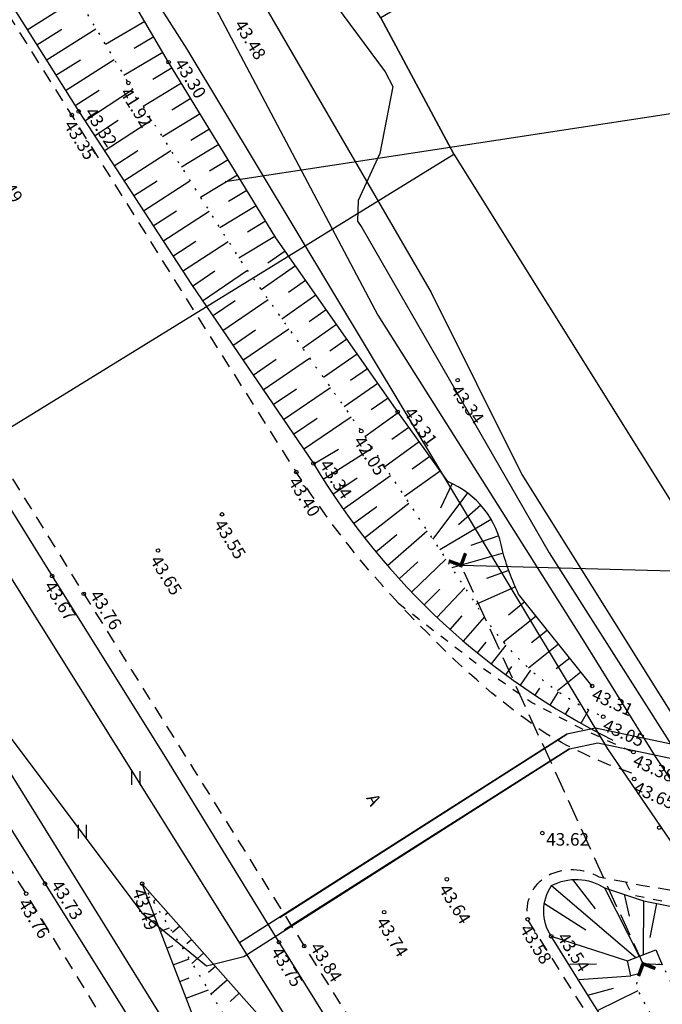
# Model space of a CAD drawing. Units: metres. Extents: x 545213 to 555201, y 6572637 to 6585861.
# Drawn here: x 553080 to 553116, y 6575585 to 6575640 of the extents above; entities that cross this region are included whole.
import ezdxf
from ezdxf.enums import TextEntityAlignment as Align

# ---------------------------------------------------------------- set-up
doc = ezdxf.new("R2010")
doc.units = ezdxf.units.M
for name, pattern in [('ASFBET', [2.5, 1.5, -1]), ('KRUUSKILL', [2, 1, -1]), ('NOLVAALL', [1.2, 0.2, -1]), ('NOLVAKRIIPS', [0.2, 0.1, 0.1]), ('NOLVAPEAL', [0.2, 0.1, 0.1]), ('RAJATISP', [0.02, 0.01, 0.01]), ('TRUUP', [3.5, 2.5, -1])]:
    doc.linetypes.add(name, pattern=pattern)
for name, color, linetype in [('DTRASS', 3, 'Continuous'), ('HALJASTUS', 3, 'Continuous'), ('KORGUS', 3, 'Continuous'), ('LIIKLUS', 5, 'Continuous'), ('MPKAABEL', 1, 'Continuous'), ('PIIR', 32, 'Continuous'), ('RELJEEF', 3, 'Continuous'), ('SITRASS', 6, 'Continuous'), ('TEE', 7, 'Continuous'), ('TRUUP', 6, 'Continuous')]:
    doc.layers.add(name, color=color, linetype=linetype)
doc.styles.add('ITALIC', font='italic.shx')
doc.styles.add('romans', font='romans.shx')
doc.linetypes.add('-D-', pattern='A,10,-1.5,["D",romans,S=1.4,R=0,X=-0.7,Y=-0.7],-1.5,10,-3', length=26)
doc.linetypes.add('KAITSETORU', pattern='A,0,[153,mkm.shx,S=0.075,R=0,X=0,Y=0],-0.15,[153,mkm.shx,S=0.075,R=0,X=0,Y=0],-0.15,[153,mkm.shx,S=0.075,R=0,X=0,Y=0],-0.15,[153,mkm.shx,S=0.075,R=0,X=0,Y=0],-0.15,[153,mkm.shx,S=0.075,R=0,X=0,Y=0],-0.15,[153,mkm.shx,S=0.075,R=0,X=0,Y=0],-0.15,[152,mkm.shx,S=0.075,R=0,X=0,Y=0],-1.2', length=2.1)
doc.linetypes.add('MP_KBL', pattern='A,8,-2,[138,mkm.shx,S=1,R=0,X=0,Y=0],6,[138,mkm.shx,S=1,R=180,X=0,Y=0],-2', length=18)
doc.linetypes.add('RA_AED', pattern='A,2.5,[132,mkm.shx,S=0.3,R=0,X=0,Y=0],2.5', length=5)
doc.linetypes.add('SI_KBL', pattern='A,8,-2,4,[132,mkm.shx,S=0.5,R=0,X=0,Y=0],4,-2', length=20)
doc.linetypes.add('SI_VKBL', pattern='A,8,-2,4,[132,mkm.shx,S=0.5,R=0,X=0,Y=0],1,[132,mkm.shx,S=0.5,R=0,X=0,Y=0],4,-2', length=21)

# ---------------------------------------------------------------- blocks, each defined once
blk = doc.blocks.new('TORVAL')
at = {"color": 0, "linetype": 'Continuous', "lineweight": 0}
for p, q in [((-1.1, 0.9), (-0.9, 1.1)), ((0.2, 0), (-0.9, 1.1)), ((-0.2, 0), (-1.1, 0.9)), ((-1.1, -0.9), (-0.2, 0)), ((-1.09, 0.89), (-0.79, 0.99)), ((-1.05, 0.85), (-0.75, 0.95)), ((-1.04, 0.96), (-0.83, 1.03)), ((-1.01, 0.81), (-0.71, 0.91)), ((0, 0), (-1, 1)), ((-1, -1), (0, 0)), ((-0.97, 0.77), (-0.67, 0.87)), ((-0.96, 1.04), (-0.87, 1.07)), ((-0.93, 0.73), (-0.63, 0.83)), ((-0.9, -1.1), (0.2, 0)), ((-0.89, 0.69), (-0.59, 0.79)), ((-0.86, 0.65), (-0.55, 0.75)), ((-0.82, 0.61), (-0.51, 0.71)), ((-0.78, 0.57), (-0.47, 0.67)), ((-0.74, 0.54), (-0.43, 0.64)), ((-0.7, 0.5), (-0.39, 0.6)), ((-0.66, 0.46), (-0.35, 0.56)), ((-0.62, 0.42), (-0.31, 0.52)), ((-0.58, 0.38), (-0.28, 0.48)), ((-0.54, 0.34), (-0.24, 0.44)), ((-0.5, 0.3), (-0.2, 0.4)), ((-0.46, 0.26), (-0.16, 0.36)), ((-0.42, 0.22), (-0.12, 0.32)), ((-0.4, -0.2), (0.2, 0)), ((-0.38, 0.18), (-0.08, 0.28)), ((-0.34, 0.14), (-0.04, 0.24)), ((-0.32, -0.12), (0.16, 0.04)), ((-0.3, 0.1), (0, 0.2)), ((-0.26, 0.06), (0.04, 0.16)), ((-0.24, -0.04), (0.12, 0.08)), ((-0.22, 0.02), (0.08, 0.12)), ((-1.1, -0.9), (-0.5, -0.7)), ((-1.1, -0.9), (-0.9, -1.1)), ((-1.06, -0.94), (-0.58, -0.78)), ((-1.02, -0.82), (-0.42, -0.63)), ((-1.02, -0.98), (-0.66, -0.86)), ((-0.98, -1.02), (-0.74, -0.94)), ((-0.95, -0.75), (-0.35, -0.55)), ((-0.94, -1.06), (-0.82, -1.02)), ((-0.87, -0.67), (-0.27, -0.47)), ((-0.79, -0.59), (-0.19, -0.39)), ((-0.71, -0.51), (-0.11, -0.31)), ((-0.63, -0.43), (-0.03, -0.23)), ((-0.55, -0.35), (0.05, -0.15)), ((-0.47, -0.27), (0.13, -0.08))]:
    blk.add_line(p, q, dxfattribs=at)
blk = doc.blocks.new('HEIN')
at = {"color": 0, "linetype": 'Continuous'}
for p, q in [((-0.46, 0.76), (-0.46, -0.76)), ((0.46, 0.76), (0.46, -0.76))]:
    blk.add_line(p, q, dxfattribs=at)

msp = doc.modelspace()

# ---------------------------------------------------------------- linework, layer by layer
at = {"layer": 'DTRASS', "linetype": '-D-', "ltscale": 0.5, "flags": 128}
msp.add_lwpolyline([(553091.548, 6575631.12), (553132.564, 6575637.382)], dxfattribs=at)
at = {"layer": 'KORGUS', "linetype": 'Continuous', "lineweight": -3, "ltscale": 0.5}
for centre in [(553088.388, 6575637.772), (553086.141, 6575636.615), (553082.997, 6575634.82), (553083.379, 6575635.026), (553104.503, 6575620.047, 43.336), (553101.159, 6575618.276), (553099.127, 6575617.207), (553095.508, 6575614.927), (553096.465, 6575615.401), (553091.363, 6575612.567), (553087.8, 6575610.55), (553081.895, 6575609.124), (553083.661, 6575608.138), (553111.997, 6575602.999), (553112.616, 6575601.285), (553114.297, 6575599.314), (553114.333, 6575597.812), (553109.223, 6575594.802), (553115.732, 6575595.103), (553081.5, 6575591.977), (553086.915, 6575591.979, 43.49), (553103.896, 6575592.231), (553080.448, 6575591.426), (553100.404, 6575590.393), (553108.405, 6575589.996), (553094.539, 6575588.723), (553109.715, 6575589.051), (553095.944, 6575588.504)]:
    msp.add_circle(centre, 0.1, dxfattribs=at)
at = {"layer": 'LIIKLUS', "linetype": 'RA_AED', "ltscale": 0.5, "flags": 128}
for points in [[(552933.292, 6575829.666), (552939.329, 6575819.245), (552940.462, 6575817.279), (552945.657, 6575809.061), (552952.054, 6575798.977), (552958.365, 6575788.753), (552963.531, 6575780.435), (552968.979, 6575771.786), (552975.414, 6575761.656), (552981.757, 6575751.447), (552988.193, 6575741.242), (552992.348, 6575734.439), (552998.731, 6575724.259), (553005.027, 6575714.114), (553011.324, 6575703.936), (553016.391, 6575695.809), (553021.994, 6575686.931), (553028.43, 6575676.739), (553034.759, 6575666.632), (553041.14, 6575656.462), (553047.496, 6575646.244), (553051.739, 6575639.462), (553058.108, 6575629.266), (553064.503, 6575619.091), (553070.874, 6575608.942), (553075.132, 6575602.153), (553081.5, 6575591.977), (553087.87, 6575581.794), (553094.238, 6575571.626), (553100.585, 6575561.439), (553104.828, 6575554.595), (553110.513, 6575545.501), (553117.498, 6575534.293), (553123.828, 6575524.117), (553130.173, 6575513.914), (553134.384, 6575507.129), (553140.741, 6575496.929), (553144.991, 6575490.136), (553151.31, 6575479.967), (553157.67, 6575469.761), (553164.01, 6575459.603), (553170.374, 6575449.417), (553176.742, 6575439.192), (553181.028, 6575432.4), (553187.349, 6575422.206), (553193.705, 6575412.017), (553200.039, 6575401.844), (553206.408, 6575391.662), (553212.806, 6575381.497), (553217.052, 6575374.741), (553223.469, 6575364.554), (553229.837, 6575354.413), (553236.183, 6575344.288), (553240.443, 6575337.524), (553246.794, 6575327.385), (553251.924, 6575319.214), (553257.491, 6575310.381), (553262.867, 6575301.768), (553268.118, 6575293.425), (553274.507, 6575283.274), (553280.846, 6575273.143), (553287.242, 6575262.979), (553293.611, 6575252.831), (553298.797, 6575244.569), (553304.784, 6575235.087), (553310.689, 6575225.702), (553317.084, 6575215.563), (553323.442, 6575205.418), (553329.81, 6575195.249), (553336.177, 6575185.088), (553342.553, 6575174.908), (553348.91, 6575164.741), (553355.28, 6575154.565), (553361.621, 6575144.448), (553368.01, 6575134.257), (553372.273, 6575127.464), (553378.64, 6575117.299), (553384.994, 6575107.111), (553389.257, 6575100.304), (553395.59, 6575090.096), (553401.328, 6575080.881), (553407.209, 6575071.467), (553412.498, 6575062.92), (553418.745, 6575052.77), (553425.075, 6575042.474), (553431.349, 6575032.261), (553437.621, 6575022.051), (553442.669, 6575013.756), (553448.048, 6575004.935), (553454.251, 6574994.74), (553460.445, 6574984.445), (553466.085, 6574975.064), (553471.783, 6574965.538), (553477.632, 6574955.673), (553485.041, 6574943.203), (553488.268, 6574938.153), (553491.572, 6574932.987)], [(552958.45, 6575805.506), (552961.919, 6575800.588), (552965.271, 6575795.602), (552971.651, 6575785.468), (552977.969, 6575775.262), (552984.353, 6575765.084), (552990.712, 6575754.913), (552997.074, 6575744.764), (553003.452, 6575734.639), (553009.801, 6575724.474), (553014.07, 6575717.663), (553020.368, 6575707.448), (553026.742, 6575697.345), (553030.952, 6575690.629), (553039.55, 6575676.952), (553050.187, 6575660.007), (553058.639, 6575646.426), (553075.552, 6575619.284), (553081.895, 6575609.124), (553088.274, 6575598.913), (553094.539, 6575588.723), (553100.849, 6575578.564), (553107.212, 6575568.333), (553113.575, 6575558.167), (553126.27, 6575537.751), (553132.626, 6575527.582), (553138.932, 6575517.373), (553145.332, 6575507.216), (553151.719, 6575497.057), (553158.08, 6575486.848), (553164.423, 6575476.659), (553170.769, 6575466.494), (553181.395, 6575449.492), (553187.718, 6575439.305), (553191.942, 6575432.572), (553200.48, 6575418.948), (553208.968, 6575405.38), (553217.446, 6575391.829), (553225.908, 6575378.341), (553232.31, 6575368.155), (553238.692, 6575357.976), (553247.182, 6575344.424), (553255.692, 6575330.865), (553264.184, 6575317.312), (553272.667, 6575303.741), (553281.199, 6575290.206), (553287.563, 6575280.06), (553293.96, 6575269.868), (553304.534, 6575252.967), (553310.905, 6575242.771), (553319.347, 6575229.216), (553332.149, 6575208.865), (553340.612, 6575195.283), (553349.131, 6575181.744), (553355.512, 6575171.583), (553363.973, 6575158.043), (553374.567, 6575141.085), (553383.09, 6575127.486), (553391.547, 6575113.903), (553397.844, 6575103.733), (553406.238, 6575090.189), (553414.714, 6575076.533), (553423.145, 6575062.99), (553431.585, 6575049.419), (553437.899, 6575039.201), (553444.224, 6575028.966), (553452.634, 6575015.396), (553458.501, 6575004.887)]]:
    msp.add_lwpolyline(points, dxfattribs=at)
at = {"layer": 'MPKAABEL', "linetype": 'MP_KBL', "ltscale": 0.5, "flags": 128}
for points in [[(553420.567, 6575063.413), (553400.368, 6575095.688), (553380.393, 6575127.701), (553360.569, 6575159.517), (553340.418, 6575191.799), (553320.332, 6575223.806), (553300.299, 6575255.869), (553280.063, 6575288.16), (553260.162, 6575320.15), (553239.687, 6575353.01), (553219.643, 6575384.925), (553199.852, 6575416.459), (553179.496, 6575449.236), (553159.816, 6575480.704), (553137.804, 6575515.9), (553117.803, 6575547.966), (553097.758, 6575580.026), (553077.226, 6575612.842), (553057.138, 6575645.079), (553037.149, 6575677.007), (553016.838, 6575709.515), (552996.8, 6575741.554), (552976.399, 6575774.029)], [(553474.385, 6574964.865), (553454.575, 6574997.906), (553433.614, 6575031.923), (553413.722, 6575064.309), (553393.584, 6575096.128), (553373.678, 6575127.939), (553353.922, 6575159.683), (553333.705, 6575192.236), (553313.305, 6575224.57), (553293, 6575256.943), (553272.918, 6575288.831), (553252.519, 6575321.467), (553232.69, 6575353.239), (553212.427, 6575385.513), (553191.96, 6575418.221), (553172.245, 6575449.839), (553152.152, 6575481.967), (553132.179, 6575513.886), (553112.24, 6575545.816), (553092.417, 6575577.461), (553072.366, 6575609.713), (553052.557, 6575641.478), (553032.297, 6575673.91), (553011.988, 6575706.383), (552991.862, 6575738.636), (552971.605, 6575771.158)], [(553072.366, 6575609.713), (553086.893, 6575590.348), (553090.506, 6575587.407), (553092.573, 6575587.926), (553110.728, 6575599.496), (553112.312, 6575599.84), (553118.107, 6575598.604), (553125.524, 6575598.504)], [(553125.13, 6575599.32), (553117.971, 6575599.415), (553112.176, 6575600.651), (553110.592, 6575600.307), (553092.344, 6575588.678)]]:
    msp.add_lwpolyline(points, dxfattribs=at)
at = {"layer": 'MPKAABEL', "linetype": 'KAITSETORU', "ltscale": 0.5, "flags": 128}
for points in [[(553094.58, 6575590.104), (553110.592, 6575600.307)], [(553110.728, 6575599.496), (553094.844, 6575589.404)]]:
    msp.add_lwpolyline(points, dxfattribs=at)
at = {"layer": 'PIIR', "lineweight": -3, "flags": 128}
msp.add_lwpolyline([(552735.47, 6576103.54), (552869.59, 6575874.66), (553019.16, 6575639.55), (553032.66, 6575618.33), (553046.44, 6575597.01), (553104.29, 6575632.65), (553100.21, 6575640.24), (553040.53, 6575734.9), (552953.72, 6575872.61), (552929.81, 6575910.73), (552852.36, 6576034.19)], dxfattribs=at)
msp.add_lwpolyline([(553203.59, 6575649.5), (553167.29, 6575679.58), (553162.11, 6575676.56), (553138.91, 6575663.02), (553100.21, 6575640.24), (553104.29, 6575632.65), (553119.91, 6575607.66), (553128.23, 6575600.21), (553173.89, 6575628.69), (553172.83, 6575630.39), (553186.59, 6575638.94)], close=True, dxfattribs=at)
at = {"layer": 'RELJEEF', "linetype": 'NOLVAKRIIPS', "ltscale": 0.5}
for p, q in [((553080.502, 6575639.575), (553083.312, 6575641.352)), ((553087.06, 6575640.035), (553084.867, 6575638.749)), ((553081.036, 6575638.73), (553082.431, 6575639.612)), ((553081.571, 6575637.885), (553084.338, 6575639.635)), ((553087.566, 6575639.173), (553086.473, 6575638.531)), ((553088.072, 6575638.31), (553085.892, 6575637.031)), ((553082.105, 6575637.04), (553083.478, 6575637.908)), ((553082.64, 6575636.195), (553085.363, 6575637.917)), ((553088.584, 6575637.451), (553087.511, 6575636.797)), ((553089.104, 6575636.597), (553086.973, 6575635.297)), ((553083.174, 6575635.349), (553084.525, 6575636.204)), ((553083.715, 6575634.508), (553086.378, 6575636.24)), ((553089.625, 6575635.743), (553088.566, 6575635.097)), ((553090.146, 6575634.89), (553088.04, 6575633.606)), ((553084.261, 6575633.67), (553085.586, 6575634.532)), ((553084.806, 6575632.832), (553087.445, 6575634.548)), ((553090.666, 6575634.036), (553089.62, 6575633.398)), ((553091.187, 6575633.182), (553089.108, 6575631.914)), ((553085.351, 6575631.993), (553086.665, 6575632.848)), ((553085.896, 6575631.155), (553088.513, 6575632.856)), ((553091.708, 6575632.328), (553090.674, 6575631.698)), ((553092.228, 6575631.475), (553090.175, 6575630.222)), ((553086.441, 6575630.317), (553087.744, 6575631.164)), ((553086.986, 6575629.478), (553089.58, 6575631.165)), ((553092.749, 6575630.621), (553091.729, 6575629.999)), ((553087.531, 6575628.64), (553088.823, 6575629.479)), ((553088.076, 6575627.801), (553090.648, 6575629.473)), ((553093.27, 6575629.767), (553091.242, 6575628.531)), ((553093.79, 6575628.913), (553092.783, 6575628.299)), ((553088.621, 6575626.963), (553089.901, 6575627.795)), ((553089.166, 6575626.125), (553091.715, 6575627.782)), ((553094.311, 6575628.059), (553092.31, 6575626.839)), ((553094.879, 6575627.237), (553093.925, 6575626.568)), ((553089.713, 6575625.288), (553090.963, 6575626.141)), ((553090.277, 6575624.462), (553092.78, 6575626.171)), ((553095.453, 6575626.418), (553093.549, 6575625.084)), ((553096.027, 6575625.599), (553095.077, 6575624.933)), ((553090.841, 6575623.636), (553092.099, 6575624.495)), ((553091.405, 6575622.81), (553093.936, 6575624.538)), ((553096.601, 6575624.78), (553094.705, 6575623.452)), ((553097.175, 6575623.961), (553096.229, 6575623.298)), ((553091.969, 6575621.984), (553093.241, 6575622.853)), ((553092.533, 6575621.159), (553095.092, 6575622.906)), ((553097.749, 6575623.142), (553095.861, 6575621.819)), ((553098.323, 6575622.323), (553097.381, 6575621.663)), ((553093.097, 6575620.333), (553094.383, 6575621.211)), ((553093.661, 6575619.507), (553096.248, 6575621.273)), ((553098.897, 6575621.504), (553097.017, 6575620.187)), ((553099.471, 6575620.686), (553098.533, 6575620.028)), ((553094.225, 6575618.681), (553095.525, 6575619.569)), ((553094.789, 6575617.855), (553097.404, 6575619.641)), ((553100.044, 6575619.867), (553098.173, 6575618.555)), ((553100.618, 6575619.048), (553099.684, 6575618.393)), ((553095.353, 6575617.03), (553096.667, 6575617.927)), ((553095.917, 6575616.204), (553098.559, 6575618.008)), ((553101.193, 6575618.229), (553099.335, 6575616.892)), ((553101.777, 6575617.417), (553100.832, 6575616.737)), ((553096.479, 6575615.377), (553097.86, 6575616.205)), ((553097.004, 6575614.526), (553099.749, 6575616.266)), ((553102.361, 6575616.606), (553100.439, 6575615.223)), ((553102.945, 6575615.794), (553101.968, 6575615.091)), ((553097.55, 6575613.688), (553098.903, 6575614.594)), ((553098.117, 6575612.864), (553100.763, 6575614.732)), ((553103.529, 6575614.982), (553101.542, 6575613.553)), ((553104.202, 6575614.279), (553103.539, 6575612.907)), ((553105.053, 6575613.758), (553103.108, 6575611.185)), ((553098.703, 6575612.054), (553099.987, 6575613.009)), ((553099.31, 6575611.259), (553101.78, 6575613.193)), ((553105.787, 6575613.081), (553104.548, 6575611.981)), ((553106.373, 6575612.272), (553103.499, 6575610.593)), ((553099.936, 6575610.48), (553101.114, 6575611.45)), ((553100.582, 6575609.716), (553102.805, 6575611.642)), ((553106.789, 6575611.365), (553105.241, 6575610.832)), ((553101.928, 6575608.237), (553103.844, 6575610.071)), ((553107.039, 6575610.398), (553104.168, 6575609.58)), ((553101.246, 6575608.968), (553102.284, 6575609.914)), ((553107.346, 6575609.446), (553106.099, 6575608.996)), ((553103.346, 6575606.827), (553104.901, 6575608.471)), ((553107.718, 6575608.518), (553105.514, 6575607.545)), ((553102.629, 6575607.524), (553103.499, 6575608.399)), ((553108.253, 6575607.682), (553107.339, 6575606.951)), ((553104.081, 6575606.149), (553104.76, 6575606.904)), ((553104.833, 6575605.49), (553105.988, 6575606.839)), ((553108.877, 6575606.901), (553107.052, 6575605.441)), ((553109.502, 6575606.12), (553108.615, 6575605.41)), ((553105.6, 6575604.849), (553106.085, 6575605.444)), ((553106.384, 6575604.227), (553107.197, 6575605.279)), ((553110.126, 6575605.339), (553108.453, 6575604.001)), ((553107.182, 6575603.625), (553107.526, 6575604.093)), ((553110.751, 6575604.558), (553109.99, 6575603.949)), ((553107.995, 6575603.043), (553108.584, 6575603.887)), ((553111.375, 6575603.777), (553110.06, 6575602.725)), ((553108.823, 6575602.481), (553109.08, 6575602.871)), ((553109.664, 6575601.94), (553110.127, 6575602.682)), ((553110.518, 6575601.421), (553110.735, 6575601.787)), ((553111.385, 6575600.922), (553111.806, 6575601.677)), ((553110.898, 6575592.213), (553112.156, 6575590.586)), ((553087.022, 6575591.858), (553087.012, 6575591.849)), ((553109.728, 6575591.874), (553114.427, 6575587.864)), ((553112.686, 6575591.75), (553114.62, 6575587.939)), ((553087.216, 6575591.197), (553087.367, 6575591.255)), ((553087.686, 6575591.11), (553087.539, 6575590.98)), ((553109.335, 6575590.869), (553111.636, 6575589.403)), ((553113.775, 6575591.391), (553114.052, 6575590.164)), ((553114.863, 6575591.032), (553114.845, 6575588.027)), ((553115.589, 6575590.885), (553115.203, 6575588.979)), ((553087.574, 6575590.263), (553087.741, 6575590.327)), ((553088.349, 6575590.361), (553088.213, 6575590.241)), ((553087.933, 6575589.33), (553088.447, 6575589.527)), ((553089.013, 6575589.613), (553088.614, 6575589.26)), ((553089.676, 6575588.865), (553089.414, 6575588.632)), ((553109.715, 6575589.051), (553113.967, 6575587.686)), ((553088.292, 6575588.396), (553088.639, 6575588.53)), ((553088.65, 6575587.463), (553089.526, 6575587.799)), ((553090.34, 6575588.117), (553089.688, 6575587.539)), ((553114.842, 6575587.543), (553114.842, 6575587.59)), ((553091.003, 6575587.369), (553090.614, 6575587.024)), ((553110.754, 6575587.492), (553112.237, 6575587.52)), ((553089.009, 6575586.529), (553089.537, 6575586.732)), ((553091.666, 6575586.62), (553090.763, 6575585.819)), ((553111.269, 6575586.634), (553114.159, 6575586.846)), ((553089.368, 6575585.596), (553090.605, 6575586.071)), ((553111.759, 6575585.771), (553113.191, 6575586.15)), ((553112.299, 6575584.92), (553114.554, 6575586.025)), ((553092.33, 6575585.872), (553091.815, 6575585.416))]:
    msp.add_line(p, q, dxfattribs=at)
at = {"layer": 'RELJEEF', "linetype": 'NOLVAALL', "ltscale": 0.5, "flags": 128}
for points in [[(552868.52, 6575981.375), (552874.473, 6575971.715), (552880.008, 6575962.713), (552886.7, 6575951.93), (552892.778, 6575942.533), (552899.192, 6575932.306), (552905.281, 6575922.771), (552910.484, 6575913.957), (552916.412, 6575905.135), (552921.765, 6575896.399), (552924.746, 6575891.967), (552925.749, 6575890.11), (552925.733, 6575889.961), (552926.734, 6575888.5), (552926.739, 6575888.299), (552929.993, 6575885.546), (552935.05, 6575876.989), (552941.636, 6575867.04), (552946.061, 6575858.127), (552951.604, 6575849.214), (552955.345, 6575843.89), (552957.227, 6575840.938), (552959.977, 6575835.507), (552963.056, 6575830.674), (552968.717, 6575821.62), (552974.47, 6575811.78), (552981.086, 6575802.076), (552988.301, 6575792.902), (552993.987, 6575782.466), (553000.577, 6575773.344), (553006.852, 6575763.901), (553013.275, 6575754.013), (553019.534, 6575744.462), (553025.582, 6575735.462), (553030.935, 6575725.74), (553037.146, 6575716.183), (553043.222, 6575706.145), (553049.201, 6575696.333), (553055.436, 6575686.206), (553061.709, 6575676.051), (553068.276, 6575665.974), (553074.062, 6575656.269), (553080.258, 6575646.466), (553086.141, 6575636.615), (553092.341, 6575626.79), (553099.127, 6575617.207), (553105.87, 6575607.006, 0.142632), (553112.616, 6575601.285, 1.961052)], [(553200.084, 6575447.508), (553194.526, 6575456.979), (553188.014, 6575467.038), (553182.052, 6575476.477), (553176.364, 6575486.53), (553170.767, 6575495.511), (553164.722, 6575505.391), (553158.249, 6575515.603), (553151.986, 6575525.746), (553145.893, 6575535.48), (553139.848, 6575545.77), (553133.39, 6575555.965), (553127.309, 6575565.76), (553121.454, 6575575.227), (553117.952, 6575581.031), (553115.257, 6575584.715), (553114.554, 6575586.025, -0.600299), (553115.903, 6575587.458), (553116.833, 6575585.574), (553117.736, 6575583.817), (553118.588, 6575581.37), (553121.454, 6575575.227)]]:
    msp.add_lwpolyline(points, format="xyb", dxfattribs=at)
at = {"layer": 'RELJEEF', "linetype": 'NOLVAPEAL', "ltscale": 0.5, "flags": 128}
for points in [[(552865.251, 6575979.704), (552871.597, 6575970.022), (552877.02, 6575961.006), (552883.955, 6575950.092), (552889.646, 6575940.738), (552896.033, 6575930.656), (552902.054, 6575921.108), (552907.456, 6575912.29), (552913.069, 6575903.369), (552918.594, 6575894.662), (552924.369, 6575885.182), (552930.845, 6575874.733), (552937.302, 6575864.527), (552942.574, 6575856.403), (552948.098, 6575847.183), (552953.696, 6575838.317), (552960.084, 6575828.81), (552965.512, 6575819.798), (552971.766, 6575810.094), (552977.619, 6575800.275), (552983.979, 6575790.321), (552990.436, 6575780.406), (552996.867, 6575771.399), (553003.07, 6575761.805), (553009.763, 6575751.916), (553016.083, 6575742.42), (553021.626, 6575733.231), (553027.465, 6575723.731), (553033.666, 6575714.03), (553039.688, 6575704.49), (553045.898, 6575694.468), (553052.263, 6575684.404), (553058.908, 6575674.238), (553065.079, 6575664.182), (553071.001, 6575654.621), (553077.227, 6575644.754), (553083.379, 6575635.026), (553089.657, 6575625.37), (553096.465, 6575615.401, 0.143798), (553113.154, 6575599.99)], [(553111.997, 6575602.999), (553107.898, 6575608.126, -0.044973), (553106.994, 6575610.56, 0.257117), (553103.955, 6575614.39), (553101.159, 6575618.276), (553094.363, 6575627.974), (553088.388, 6575637.772), (553082.607, 6575647.627), (553076.024, 6575657.271), (553069.8, 6575666.942), (553063.384, 6575676.939), (553056.992, 6575687.023), (553050.978, 6575697.324), (553044.715, 6575706.933), (553039.14, 6575717.248), (553032.93, 6575726.651), (553027.4, 6575736.467), (553020.551, 6575744.987), (553014.733, 6575755.038)], [(553198.553, 6575446.621), (553192.493, 6575455.969), (553186.175, 6575466.09), (553180.36, 6575475.584), (553174.125, 6575485.352), (553168.726, 6575494.343), (553162.35, 6575504.052), (553155.978, 6575514.344), (553149.623, 6575524.455), (553143.712, 6575534.368), (553137.27, 6575544.388), (553130.985, 6575554.637), (553124.784, 6575564.379), (553119.022, 6575573.803), (553113.172, 6575583.543), (553111.706, 6575585.855), (553109.715, 6575589.051, -0.297769), (553109.728, 6575591.874, -0.274286), (553112.686, 6575591.75), (553114.863, 6575591.032), (553118.377, 6575590.319, -0.161896), (553120.968, 6575587.565, 0.031563), (553122.499, 6575583.548), (553125.333, 6575577.692), (553131.396, 6575567.944), (553137.929, 6575557.497), (553144.298, 6575547.747), (553150.383, 6575538.255), (553156.696, 6575528.521), (553163.24, 6575518.023), (553169.435, 6575507.768), (553174.857, 6575498.615), (553180.969, 6575489.052), (553187.175, 6575479.446), (553193.336, 6575469.647), (553199.626, 6575459.863), (553205.603, 6575450.397)]]:
    msp.add_lwpolyline(points, format="xyb", dxfattribs=at)
at = {"layer": 'RELJEEF', "linetype": 'NOLVAALL', "ltscale": 0.5, "flags": 128}
msp.add_lwpolyline([(553086.915, 6575591.979), (553095.584, 6575578.101), (553105.298, 6575562.479), (553114.989, 6575546.931), (553125.767, 6575530), (553134.989, 6575514.782), (553145.918, 6575497.509), (553157.095, 6575479.464), (553177.943, 6575446.554)], dxfattribs=at)
at = {"layer": 'RELJEEF', "linetype": 'NOLVAPEAL', "ltscale": 0.5, "flags": 128}
msp.add_lwpolyline([(553177.943, 6575446.554), (553155.313, 6575478.576), (553143.047, 6575496.289), (553132.536, 6575513.085), (553123.207, 6575528.158), (553112.296, 6575545.351), (553102.808, 6575560.894), (553092.781, 6575576.712), (553086.915, 6575591.979), (553097.973, 6575579.508), (553107.712, 6575563.858), (553116.936, 6575548.041), (553127.693, 6575531.203), (553136.811, 6575516.102), (553147.783, 6575498.826), (553159.273, 6575480.658), (553177.943, 6575446.554)], dxfattribs=at)
at = {"layer": 'SITRASS', "linetype": 'SI_KBL', "ltscale": 0.5, "flags": 128}
for points in [[(552480.72, 6576617.32), (552486.32, 6576613.07), (552492.1, 6576608.32), (552498.65, 6576603.86), (552496.44, 6576600.91), (552496.67, 6576594.86), (552510.01, 6576565.3), (552525.35, 6576540.22), (552539.09, 6576516.57), (552547.4, 6576497.78), (552582.05, 6576442.92), (552626.244, 6576380.936), (552647.371, 6576346.163), (552722.996, 6576223.975), (552784.911, 6576121.166), (552854.072, 6576013.156), (552918.129, 6575911.519), (552988.8, 6575797.809), (553025.834, 6575740.196), (553051.373, 6575697.416), (553079.125, 6575654.633), (553089.398, 6575638.502), (553105.58, 6575611.565), (553112.857, 6575599.497), (553123.281, 6575584.181), (553126.401, 6575577.298), (553137.028, 6575562.437), (553155.457, 6575533.592), (553166.278, 6575514.919), (553176.825, 6575498.047), (553188.209, 6575479.533), (553199.078, 6575461.4), (553209.858, 6575444.646), (553221.023, 6575426.4), (553231.885, 6575409.922), (553242.647, 6575395.223), (553246.027, 6575391.203), (553249.455, 6575388.634), (553250.699, 6575382.91), (553256.931, 6575370.216), (553259.897, 6575364.717), (553269.491, 6575348.643), (553296.92, 6575303.215), (553310.752, 6575280.292), (553330.778, 6575247.113), (553351.173, 6575214.138), (553358.331, 6575204.034), (553360.931, 6575199.809), (553379.858, 6575169.215), (553398.893, 6575138.96), (553421.985, 6575102.417), (553433.362, 6575084.372), (553453.483, 6575050.891), (553476.478, 6575012.668), (553500.155, 6574973.268), (553518.172, 6574943.316), (553544.531, 6574899.539), (553560.512, 6574870.941), (553574.298, 6574846.165), (553598.448, 6574802.884), (553609.384, 6574783.312), (553621.284, 6574762.345), (553636.809, 6574734.699), (553652.746, 6574702.986), (553656.263, 6574695.908), (553664.639, 6574682.888), (553671.521, 6574674.723), (553702.567, 6574615.163), (553719.806, 6574586.045), (553724.076, 6574579.172), (553748.833, 6574525.519), (553757.101, 6574510.526), (553772.188, 6574483.125), (553789.859, 6574451.046), (553804.464, 6574424.58), (553817.124, 6574401.562), (553836.608, 6574369.08), (553867.512, 6574317.597), (553896.1, 6574274.415), (553915.532, 6574255.706), (553949.587, 6574221.319)], [(552496.67, 6576594.86), (552511.361, 6576565.88), (552526.597, 6576540.858), (552541.303, 6576517.594), (552550.437, 6576499.406), (552582.982, 6576443.182), (552627.719, 6576380.899), (552651.022, 6576349.565), (552682.149, 6576298.42), (552707.873, 6576251.757), (552755.098, 6576173.144), (552857.112, 6576013.797), (552857.112, 6576013.797), (552919.474, 6575912.647), (552991.614, 6575798.819), (553055.16, 6575699.713), (553076.007, 6575666.956), (553082.635, 6575656.603), (553100.053, 6575623.663), (553111.421, 6575605.669), (553115.513, 6575599.068), (553123.028, 6575587.75), (553138.673, 6575562.919), (553147.972, 6575547.97), (553156.845, 6575534.304), (553167.914, 6575515.978), (553178.572, 6575499.147), (553189.878, 6575480.682), (553200.914, 6575462.568), (553211.717, 6575445.711), (553222.958, 6575427.496), (553233.321, 6575410.926), (553247.025, 6575390.578), (553251.12, 6575383.259), (553261.63, 6575365.706), (553271.745, 6575350.104), (553287.429, 6575324.929), (553298.907, 6575305.378), (553311.413, 6575285.325), (553334.679, 6575249.376), (553352.588, 6575215.364), (553389.328, 6575158.406), (553433.667, 6575087.054), (553433.667, 6575087.054), (553497.289, 6574981.634), (553552.877, 6574885.662), (553612.082, 6574783.814), (553623.538, 6574764.297), (553639.588, 6574735.57), (553639.588, 6574735.57), (553659.92, 6574697.467), (553673.586, 6574676.091), (553704.096, 6574615.827), (553709.293, 6574607.432), (553725.172, 6574579.238), (553749.844, 6574526.031), (553817.65, 6574401.672), (553825.673, 6574387.316)], [(553058.333, 6575701.929), (553103.017, 6575624.926), (553108.077, 6575614.79), (553118.307, 6575598.425), (553124.354, 6575589.463), (553127.841, 6575584.913), (553140.917, 6575563.373), (553150.988, 6575546.962), (553158.693, 6575535.468), (553169.725, 6575517.281), (553179.807, 6575500.043), (553191.626, 6575482.012), (553203.127, 6575463.848), (553213.532, 6575446.415), (553224.311, 6575428.691), (553234.508, 6575411.822), (553242.116, 6575403.813), (553258.025, 6575386.23), (553358.864, 6575210.45), (553390.117, 6575159.646), (553405.329, 6575136.92), (553444.905, 6575077.729), (553444.905, 6575077.729), (553619.157, 6574789.43), (553631.651, 6574767.787), (553646.925, 6574740.704), (553677.386, 6574690.42), (553681.139, 6574683.665)]]:
    msp.add_lwpolyline(points, dxfattribs=at)
at = {"layer": 'SITRASS', "linetype": 'SI_VKBL', "ltscale": 0.5, "flags": 128}
msp.add_lwpolyline([(553079.773, 6575668.213), (553086.629, 6575657.663), (553089.723, 6575653.324), (553091.261, 6575650.503), (553096.149, 6575643.072), (553100.467, 6575637.224), (553100.892, 6575636.417), (553100.158, 6575632.682), (553098.955, 6575630.063), (553098.917, 6575628.902), (553099.161, 6575628.555), (553109.6, 6575610.419), (553117.325, 6575598.275), (553122.206, 6575591.078), (553125.263, 6575585.631), (553127.537, 6575582.287), (553129.059, 6575579.646), (553130.588, 6575577.557), (553131.822, 6575575.213)], dxfattribs=at)
at = {"layer": 'TEE', "linetype": 'ASFBET', "ltscale": 0.5, "flags": 128}
for points in [[(553114.206, 6575598.143, -0.052466), (553109.44, 6575600.329, -0.052546), (553102.803, 6575605.976, -0.056808), (553095.508, 6575614.927), (553089.101, 6575625.04), (553082.997, 6575634.82), (553076.875, 6575644.567), (553070.781, 6575654.273), (553064.696, 6575663.986), (553058.507, 6575673.919), (553051.955, 6575684.236), (553045.725, 6575694.185), (553039.37, 6575704.307), (553033.405, 6575713.841), (553027.254, 6575723.605), (553021.372, 6575733.035), (553015.576, 6575742.054), (553009.175, 6575751.507), (553002.533, 6575761.485), (552996.08, 6575770.961), (552989.864, 6575780.04), (552983.443, 6575789.802), (552977.099, 6575799.993), (552971.133, 6575809.568), (552964.969, 6575819.404), (552959.405, 6575828.3), (552953.279, 6575838.076), (552947.761, 6575846.842), (552941.997, 6575856.103), (552936.876, 6575864.236), (552930.462, 6575874.476), (552923.941, 6575884.916), (552918.031, 6575894.332), (552912.614, 6575903.031), (552906.941, 6575912.057), (552901.55, 6575920.784), (552895.555, 6575930.376), (552889.284, 6575940.375), (552883.408, 6575949.816), (552876.593, 6575960.55), (552870.961, 6575969.637), (552864.869, 6575979.354)], [(553198.179, 6575446.166), (553192.147, 6575455.815), (553185.85, 6575465.931), (553179.943, 6575475.325), (553173.804, 6575485.123), (553168.281, 6575494.091), (553162.148, 6575503.884), (553155.652, 6575514.121), (553149.489, 6575524.079), (553143.21, 6575534.097), (553136.95, 6575544.127), (553130.547, 6575554.395), (553124.428, 6575564.198), (553118.628, 6575573.587), (553112.699, 6575583.152), (553108.405, 6575589.996, -0.316006), (553109.53, 6575592.443, -0.256258), (553112.37, 6575592.369), (553114.825, 6575591.888), (553117.84, 6575591.389)]]:
    msp.add_lwpolyline(points, format="xyb", dxfattribs=at)
for points in [[(552854.935, 6575973.787), (552860.946, 6575964.111), (552866.697, 6575954.98), (552873.254, 6575944.5), (552879.245, 6575934.933), (552885.483, 6575924.927), (552891.607, 6575915.324), (552896.922, 6575906.674), (552902.515, 6575897.741), (552907.931, 6575888.996), (552914.07, 6575879.308), (552920.488, 6575868.993), (552926.873, 6575858.794), (552932.001, 6575850.581), (552937.815, 6575841.369), (552943.345, 6575832.361), (552949.455, 6575822.602), (552961.067, 6575804.066), (552967.091, 6575794.473), (552973.496, 6575784.469), (552979.701, 6575774.333), (552985.437, 6575765.119), (552991.523, 6575755.342), (552997.866, 6575745.202), (553003.976, 6575735.439), (553009.642, 6575726.429), (553015.573, 6575716.866), (553021.749, 6575707.013), (553027.664, 6575697.519), (553033.941, 6575687.501), (553040.157, 6575677.668), (553046.861, 6575667.052), (553053.07, 6575657.055), (553058.996, 6575647.583), (553065.049, 6575637.863), (553071.242, 6575628.042), (553077.386, 6575618.263), (553083.661, 6575608.138), (553089.793, 6575598.335), (553095.944, 6575588.504), (553102.811, 6575577.531), (553108.881, 6575567.824), (553114.645, 6575558.624), (553120.677, 6575548.913), (553127.088, 6575538.534), (553133.326, 6575528.656), (553139.654, 6575518.569), (553145.857, 6575508.611), (553152.204, 6575498.349), (553158.364, 6575488.47), (553164.011, 6575479.408), (553169.992, 6575469.792), (553176.157, 6575460.045), (553182.165, 6575450.424), (553188.28, 6575440.632)], [(553174.467, 6575440.972), (553168.407, 6575450.495), (553162.609, 6575459.785), (553156.644, 6575469.459), (553150.415, 6575479.353), (553144.483, 6575488.613), (553138.936, 6575497.614), (553132.951, 6575507.025), (553127.509, 6575515.892), (553121.736, 6575525.161), (553115.773, 6575534.954), (553109.672, 6575544.543), (553103.83, 6575553.903), (553098.222, 6575562.795), (553092.501, 6575572.133), (553086.369, 6575581.808), (553080.448, 6575591.426), (553074.609, 6575600.672), (553068.637, 6575610.308), (553062.71, 6575619.666), (553056.437, 6575629.626), (553050.654, 6575638.908), (553044.951, 6575647.816), (553038.811, 6575657.549), (553032.864, 6575667.142), (553027.036, 6575676.226), (553021.001, 6575685.865), (553017.537, 6575691.559), (553017.63, 6575691.592), (553015.335, 6575695.22), (553009.821, 6575704.071), (553003.735, 6575713.884), (552998.103, 6575722.879), (552991.977, 6575732.661), (552986.44, 6575741.664), (552980.316, 6575751.378), (552974.381, 6575760.946), (552968.141, 6575770.889), (552962.545, 6575779.828), (552956.727, 6575789.108), (552950.88, 6575798.523), (552944.876, 6575808.124), (552939.409, 6575816.701), (552933.232, 6575826.713), (552927.344, 6575836.102), (552922.017, 6575844.613), (552916.624, 6575853.122), (552910.252, 6575863.404), (552903.839, 6575873.727), (552897.669, 6575883.538), (552892.316, 6575892.111), (552886.811, 6575900.804), (552881.28, 6575909.811), (552875.302, 6575919.242), (552869.027, 6575929.27), (552863.088, 6575938.829), (552856.708, 6575949.196), (552850.904, 6575958.385), (552844.679, 6575968.329)]]:
    msp.add_lwpolyline(points, dxfattribs=at)
at = {"layer": 'TEE', "linetype": 'KRUUSKILL', "ltscale": 0.5, "flags": 128}
for points in [[(553101.184, 6575607.63), (553102.289, 6575606.776), (553105.621, 6575604.2), (553108.668, 6575602.069), (553111.398, 6575600.624), (553114.297, 6575599.314)], [(553113.852, 6575592.079), (553114.222, 6575591.36), (553118.445, 6575590.52)]]:
    msp.add_lwpolyline(points, dxfattribs=at)
at = {"layer": 'TRUUP', "linetype": 'TRUUP', "ltscale": 0.5, "flags": 128}
msp.add_lwpolyline([(553114.834, 6575587.517), (553104.687, 6575609.718)], dxfattribs=at)
at = {"layer": 'TRUUP', "ltscale": 0.5, "flags": 128}
msp.add_lwpolyline([(553134.463, 6575608.925), (553104.687, 6575609.718)], dxfattribs=at)
at = {"layer": 'TRUUP', "linetype": 'RAJATISP', "ltscale": 0.5, "flags": 128}
msp.add_lwpolyline([(553114.159, 6575586.846), (553113.967, 6575587.686), (553115.546, 6575588.299), (553115.867, 6575587.552), (553115.903, 6575587.458), (553114.834, 6575587.517), (553114.671, 6575586.983), (553114.159, 6575586.846)], dxfattribs=at)

# ---------------------------------------------------------------- block references
at = {"layer": 'HALJASTUS', "linetype": 'Continuous', "ltscale": 0.5, "xscale": 0.5, "yscale": 0.5, "zscale": 0.5}
for p in [(553086.551, 6575597.867), (553083.572, 6575594.889)]:
    msp.add_blockref('HEIN', p, dxfattribs=at)
at = {"layer": 'TRUUP', "ltscale": 0.5, "xscale": 0.5, "yscale": 0.5, "zscale": 0.5}
for p, rotation in [((553104.687, 6575609.718), 294.5628408362916), ((553114.834, 6575587.517), 114.5628408362916)]:
    msp.add_blockref('TORVAL', p, dxfattribs=dict(at, rotation=rotation))

# ---------------------------------------------------------------- texts
at = {"layer": 'KORGUS', "linetype": 'Continuous', "lineweight": -3, "ltscale": 0.5, "style": 'ITALIC'}
for s, rotation, p in [(' 43.48', 301.3756, (553092.505, 6575640.412)), (' 41.92', 301.9696, (553086.141, 6575636.615)), (' 43.35', 301.9696, (553082.997, 6575634.82)), (' 43.49', 302.1405, (553078.926, 6575632.436)), (' 43.34', 305.7352, (553104.503, 6575620.047)), (' 42.05', 303.4652, (553099.127, 6575617.207)), (' 43.40', 302.0269, (553095.508, 6575614.927)), (' 43.55', 302.0269, (553091.363, 6575612.567)), (' 43.65', 302.0269, (553087.8, 6575610.55)), (' 43.67', 301.9938, (553081.895, 6575609.124)), (' 43.31', 335.6827, (553111.997, 6575602.999)), (' 43.05', 335.6827, (553112.616, 6575601.285)), (' 43.38', 335.6827, (553114.297, 6575599.314)), (' 43.65', 335.6827, (553114.333, 6575597.812)), (' 43.49', 289.0769, (553086.944, 6575591.999)), (' 43.64', 302.0387, (553103.896, 6575592.231)), (' 43.76', 301.6171, (553080.448, 6575591.426)), (' 43.74', 302.0387, (553100.404, 6575590.393)), (' 43.58', 302.1046, (553108.405, 6575589.996)), (' 43.75', 301.8454, (553094.539, 6575588.723))]:
    msp.add_text(s, height=0.7, rotation=rotation, dxfattribs=at).set_placement(p, align=Align.TOP_LEFT)
for s, rotation, p in [(' 43.30', 301.3756, (553088.388, 6575637.772)), (' 43.32', 303.0305, (553083.379, 6575635.026)), (' 43.31', 305.7352, (553101.159, 6575618.276)), (' 43.34', 303.066, (553096.465, 6575615.401)), (' 43.76', 302.0269, (553083.661, 6575608.138)), (' 43.73', 302.0281, (553081.5, 6575591.977)), (' 43.54', 302.7461, (553109.715, 6575589.051)), (' 43.84', 302.0387, (553095.944, 6575588.504))]:
    msp.add_text(s, height=0.7, rotation=rotation, dxfattribs=at).set_placement(p, align=Align.BOTTOM_LEFT)
msp.add_text(' 43.62', height=0.7, dxfattribs=at).set_placement((553109.223, 6575594.802), align=Align.TOP_LEFT)
at = {"layer": 'TEE', "linetype": 'Continuous', "ltscale": 0.5, "style": 'romans'}
msp.add_text('A', height=0.7, rotation=297.2945, dxfattribs=at).set_placement((553099.83, 6575596.66), align=Align.MIDDLE_CENTER)

doc.saveas('drawing.dxf')
